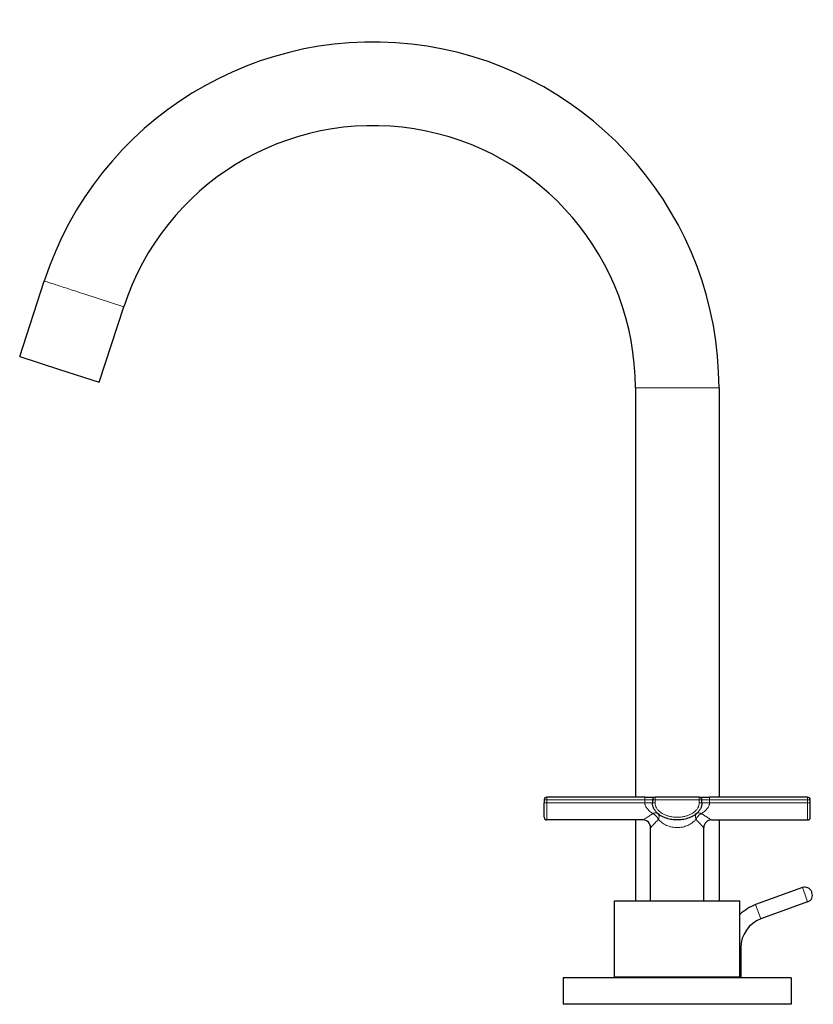
# Model space of a CAD drawing. Units: millimetres. Extents: x -31 to 867, y 123 to 1135.
# Drawn here: x -31 to 178, y 516 to 775 of the extents above; entities that cross this region are included whole.
import ezdxf

# ---------------------------------------------------------------- set-up
doc = ezdxf.new("R2010")
doc.units = ezdxf.units.MM
doc.layers.get('0').update_dxf_attribs({"color": 106, "lineweight": 0})

# ---------------------------------------------------------------- blocks, each defined once
blk = doc.blocks.new('e', base_point=(232.44, 0))
at = {"color": 0, "linetype": 'Continuous', "lineweight": 30}
for p, q in [((-30.99, 686.86), (-24.54, 706.72)), ((-10.07, 680.06), (-3.62, 699.92)), ((-30.99, 686.86), (-20.53, 683.46)), ((-20.53, 683.46), (-10.07, 680.06)), ((131.01, 678.6), (131.01, 570.9)), ((153.01, 678.6), (153.01, 570.9)), ((107.01, 570.2), (107.01, 569.4)), ((133.51, 570.9), (107.71, 570.9)), ((133.51, 570.9), (136.21, 570.9)), ((135.51, 570.2), (135.51, 569.4)), ((147.81, 570.9), (136.21, 570.9)), ((147.81, 570.9), (150.51, 570.9)), ((148.51, 569.4), (148.51, 570.2)), ((176.31, 570.9), (150.51, 570.9)), ((177.01, 569.4), (177.01, 570.2)), ((133.01, 564.9), (107.71, 564.9)), ((131.01, 564.9), (131.01, 543.6)), ((151.01, 564.9), (176.31, 564.9)), ((153.01, 564.9), (153.01, 543.6)), ((135.01, 543.6), (135.01, 562.9)), ((149.01, 543.6), (149.01, 562.9)), ((174.96, 547.1), (162.65, 542.62)), ((177.43, 545.87), (177.4, 545.96)), ((177.47, 545.77), (177.43, 545.87)), ((125.51, 523.6), (125.51, 543.6)), ((145.85, 543.6), (158.51, 543.6)), ((158.51, 523.6), (158.51, 543.6)), ((176.33, 543.34), (164.02, 538.86)), ((158.76, 531.34), (158.76, 523.4)), ((121, 523.4), (112.01, 523.4)), ((112.01, 523.4), (112.01, 516.4)), ((172.01, 523.4), (121, 523.4)), ((125.51, 523.6), (145.85, 523.6)), ((145.85, 523.6), (158.51, 523.6)), ((154.76, 523.6), (154.76, 523.4)), ((172.01, 523.4), (172.01, 516.4)), ((121, 516.4), (112.01, 516.4)), ((172.01, 516.4), (121, 516.4))]:
    blk.add_line(p, q, dxfattribs=at)
at = {"color": 0, "linetype": 'Continuous', "lineweight": 0}
for p, q in [((-14.08, 703.32), (-3.62, 699.92)), ((142.01, 678.6), (131.01, 678.6)), ((153.01, 678.6), (142.01, 678.6)), ((107.71, 570.2), (107.01, 570.2)), ((107.71, 570.9), (107.71, 570.2)), ((107.71, 570.2), (133.51, 570.2)), ((107.71, 569.4), (107.71, 570.2)), ((133.51, 570.2), (133.51, 570.9)), ((133.51, 569.4), (133.51, 570.2)), ((133.51, 570.2), (135.51, 570.2)), ((136.21, 570.2), (135.51, 570.2)), ((136.21, 570.9), (136.21, 570.2)), ((136.21, 570.2), (147.81, 570.2)), ((136.21, 569.4), (136.21, 570.2)), ((147.81, 570.2), (147.81, 570.9)), ((148.51, 570.2), (147.81, 570.2)), ((147.81, 570.2), (147.81, 569.4)), ((148.51, 570.2), (150.51, 570.2)), ((150.51, 570.9), (150.51, 570.2)), ((150.51, 570.2), (176.31, 570.2)), ((150.51, 570.2), (150.51, 569.4)), ((176.31, 570.2), (176.31, 570.9)), ((177.01, 570.2), (176.31, 570.2)), ((176.31, 570.2), (176.31, 569.4)), ((107.01, 569.4), (107.71, 569.4)), ((107.71, 569.4), (133.51, 569.4)), ((107.71, 569.4), (107.71, 564.9)), ((135.51, 569.4), (133.51, 569.4)), ((135.51, 569.4), (136.21, 569.4)), ((147.81, 569.4), (148.51, 569.4)), ((150.51, 569.4), (148.51, 569.4)), ((150.51, 569.4), (176.31, 569.4)), ((176.31, 569.4), (177.01, 569.4)), ((176.31, 564.9), (176.31, 569.4)), ((175.65, 545.22), (174.96, 547.1)), ((176.33, 543.34), (175.65, 545.22)), ((163.34, 540.74), (162.65, 542.62)), ((164.02, 538.86), (163.34, 540.74)), ((158.76, 531.34), (158.51, 531.34))]:
    blk.add_line(p, q, dxfattribs=at)
at = {"color": 0, "linetype": 'Continuous', "lineweight": 30}
for centre, radius, start, end in [((62.01, 678.6), 91, 0, 162), ((62.01, 678.6), 69, 0.0001, 161.9999), ((107.71, 570.2), 0.7, 90, 180), ((136.21, 570.2), 0.7, 90, 180), ((147.81, 570.2), 0.7, 0, 90), ((176.31, 570.2), 0.7, 0, 90), ((107.71, 565.6), 0.7, 180.0007, 269.9997), ((133.01, 562.9), 2, 0.0078, 89.9973), ((151.01, 562.9), 2, 90.0027, 179.9922), ((176.31, 565.6), 0.7, 270.0003, 359.9993), ((175.61, 545.31), 1.9, 20.0057, 109.9943), ((175.68, 545.12), 1.9, 290.0057, 19.9943), ((166.76, 531.34), 12, 109.9999, 133.4328), ((166.76, 531.34), 8, 110, 180)]:
    blk.add_arc(centre, radius, start, end, dxfattribs=at)
at = {"color": 0, "linetype": 'Continuous', "lineweight": 0}
blk.add_rational_spline([(-24.54, 706.72), (-24.54, 706.72), (-14.08, 703.32)], [1, 0.707106781187, 1], degree=2, dxfattribs=at)
at = {"color": 0, "linetype": 'Continuous', "lineweight": 30}
for points in [[(107.01, 565.6), (107.01, 565.6), (107.01, 565.6), (107.01, 565.63), (107.01, 565.71), (107.01, 565.86), (107.01, 566.21), (107.01, 566.74), (107.01, 567.43), (107.01, 568.09), (107.01, 568.75), (107.01, 569.17), (107.01, 569.4)], [(177.01, 565.6), (177.01, 565.6), (177.01, 565.6), (177.01, 565.63), (177.01, 565.71), (177.01, 565.86), (177.01, 566.21), (177.01, 566.74), (177.01, 567.43), (177.01, 568.09), (177.01, 568.75), (177.01, 569.17), (177.01, 569.4)]]:
    blk.add_open_spline(points, degree=3, knots=[7.599811, 7.599811, 7.599811, 7.599811, 7.916472, 8.312296, 8.708119, 9.499766, 10.212249, 11.39972, 12.428861, 13.299673, 14.170485, 15.199623, 15.199623, 15.199623, 15.199623], dxfattribs=at)
at = {"color": 0, "linetype": 'Continuous', "lineweight": 0}
for points, knots in [([(133.51, 569.4), (133.51, 569.36), (133.51, 569.29), (133.52, 569.15), (133.56, 568.9), (133.68, 568.55), (133.9, 568.16), (134.17, 567.79), (134.5, 567.45), (134.85, 567.13), (135.17, 566.89), (135.4, 566.73), (135.54, 566.64), (135.61, 566.6), (135.64, 566.57)], [0.000995, 0.000995, 0.000995, 0.000995, 0.092425, 0.184188, 0.370039, 0.758648, 1.179643, 1.636351, 2.125943, 2.643521, 3.184167, 3.461745, 3.60214, 3.742531, 3.742531, 3.742531, 3.742531]), ([(147.81, 569.4), (147.81, 569.17), (147.75, 568.75), (147.48, 568.09), (147, 567.43), (146.2, 566.74), (145.21, 566.21), (144.19, 565.86), (143.44, 565.71), (142.82, 565.63), (142.39, 565.6), (142.01, 565.6), (141.62, 565.6), (141.19, 565.63), (140.57, 565.71), (139.83, 565.86), (138.8, 566.21), (137.81, 566.74), (137.02, 567.43), (136.54, 568.09), (136.26, 568.75), (136.21, 569.17), (136.21, 569.4)], [0, 0, 0, 0, 1.029141, 1.899953, 2.770765, 3.799907, 4.987377, 5.69986, 6.491507, 6.887331, 7.283154, 7.599813, 7.916472, 8.312296, 8.708119, 9.499766, 10.212249, 11.39972, 12.428861, 13.299673, 14.170485, 15.199623, 15.199623, 15.199623, 15.199623]), ([(148.37, 566.57), (148.41, 566.6), (148.48, 566.64), (148.61, 566.73), (148.84, 566.89), (149.16, 567.13), (149.52, 567.45), (149.84, 567.79), (150.12, 568.16), (150.33, 568.55), (150.45, 568.9), (150.49, 569.15), (150.51, 569.29), (150.51, 569.36), (150.51, 569.4)], [0.000001, 0.000001, 0.000001, 0.000001, 0.140307, 0.280634, 0.558112, 1.098835, 1.616434, 2.106246, 2.56291, 2.983821, 3.372458, 3.558298, 3.650067, 3.741512, 3.741512, 3.741512, 3.741512]), ([(135.64, 566.57), (135.55, 566.52), (135.37, 566.4), (135.01, 566.18), (134.42, 565.81), (133.71, 565.35), (133.14, 564.99), (133.01, 564.9), (133.01, 564.9), (133.01, 564.9)], [0.001143, 0.001143, 0.001143, 0.001143, 0.383539, 0.765103, 1.521549, 3.004046, 4.450127, 5.872387, 5.872584, 5.872584, 5.872584, 5.872584]), ([(135.01, 562.9), (135.01, 562.9), (135.11, 563), (135.55, 563.46), (136.11, 564.03), (136.56, 564.52), (136.84, 564.82), (136.99, 564.98), (137.06, 565.06)], [5.87264, 5.87264, 5.87264, 5.87264, 7.294891, 8.740972, 10.223469, 10.979914, 11.361478, 11.744045, 11.744045, 11.744045, 11.744045]), ([(135.64, 566.57), (135.7, 566.6), (135.87, 566.68), (136.2, 566.77), (136.56, 566.77), (136.81, 566.68), (136.91, 566.6), (136.95, 566.57)], [0.0000029, 0.0000029, 0.0000029, 0.0000029, 0.1111204, 0.3333612, 0.6666379, 0.8888793, 1, 1, 1, 1]), ([(137.06, 565.06), (137.03, 565.13), (136.93, 565.33), (136.67, 565.74), (136.28, 566.16), (135.9, 566.44), (135.71, 566.54), (135.64, 566.57)], [0.0000001, 0.0000001, 0.0000001, 0.0000001, 0.1111227, 0.333368, 0.6666301, 0.8888767, 1, 1, 1, 1]), ([(136.95, 566.57), (136.98, 566.54), (137.08, 566.44), (137.23, 566.16), (137.26, 565.74), (137.17, 565.33), (137.09, 565.13), (137.06, 565.06)], [0, 0, 0, 0, 0.111121, 0.333363, 0.666625, 0.888875, 1, 1, 1, 1]), ([(137.06, 565.06), (137.13, 564.98), (137.28, 564.82), (137.6, 564.52), (138.2, 564.03), (139.18, 563.46), (140.54, 563), (142.01, 562.85), (143.48, 563), (144.84, 563.46), (145.82, 564.03), (146.42, 564.52), (146.73, 564.82), (146.88, 564.98), (146.96, 565.06)], [0.00038, 0.00038, 0.00038, 0.00038, 0.383543, 0.765112, 1.521513, 3.003662, 4.449503, 5.871725, 7.293771, 8.739626, 10.221885, 10.978208, 11.359709, 11.74317, 11.74317, 11.74317, 11.74317]), ([(146.96, 565.06), (146.93, 565.13), (146.85, 565.33), (146.76, 565.74), (146.79, 566.16), (146.93, 566.44), (147.03, 566.54), (147.07, 566.57)], [0, 0, 0, 0, 0.1111246, 0.3333738, 0.6666359, 0.8888786, 1, 1, 1, 1]), ([(148.37, 566.57), (148.23, 566.5), (147.94, 566.32), (147.53, 565.96), (147.19, 565.52), (147.02, 565.21), (146.96, 565.06)], [0, 0, 0, 0, 0.485092, 0.970183, 1.455272, 1.940361, 1.940361, 1.940361, 1.940361]), ([(146.96, 565.06), (147.03, 564.98), (147.17, 564.82), (147.45, 564.52), (147.91, 564.03), (148.46, 563.46), (148.9, 563), (149.01, 562.9), (149.01, 562.9)], [0.001184, 0.001184, 0.001184, 0.001184, 0.383605, 0.765236, 1.521758, 3.004142, 4.450205, 5.871959, 5.871959, 5.871959, 5.871959]), ([(147.07, 566.57), (147.14, 566.64), (147.31, 566.73), (147.63, 566.78), (147.99, 566.73), (148.24, 566.64), (148.37, 566.57)], [0.000363, 0.000363, 0.000363, 0.000363, 0.648532, 1.297065, 1.945597, 2.594043, 2.594043, 2.594043, 2.594043]), ([(148.37, 566.57), (148.52, 566.48), (148.95, 566.21), (149.75, 565.71), (150.55, 565.19), (150.95, 564.93), (151.01, 564.9), (151.01, 564.9)], [0.0000001, 0.0000001, 0.0000001, 0.0000001, 0.0496446, 0.1489337, 0.295381, 0.434576, 0.5, 0.5, 0.5, 0.5])]:
    blk.add_open_spline(points, degree=3, knots=knots, dxfattribs=at)
at = {"color": 0, "linetype": 'Continuous', "lineweight": 30}
for points, weights, knots in [([(148.51, 569.4), (148.51, 564.9), (142.01, 564.9), (135.51, 564.9), (135.51, 569.4)], [1, 0.707106781187, 1, 0.707106781187, 1], [0, 0, 0, 0.5, 0.5, 1, 1, 1]), ([(125.51, 543.6), (125.51, 543.6), (125.96, 543.6), (129.8, 543.6), (145.85, 543.6)], [0.921585966496, 0.953368920799, 1, 0.707106781187, 1], [0.4203958, 0.4203958, 0.4203958, 0.5, 0.5, 1, 1, 1])]:
    blk.add_rational_spline(points, weights, degree=2, knots=knots, dxfattribs=at)

msp = doc.modelspace()

# ---------------------------------------------------------------- block references
at = {"color": 7, "linetype": 'Continuous', "lineweight": 0}
msp.add_blockref('e', (232.442139, -0.000061), dxfattribs=at)

doc.saveas('drawing.dxf')
